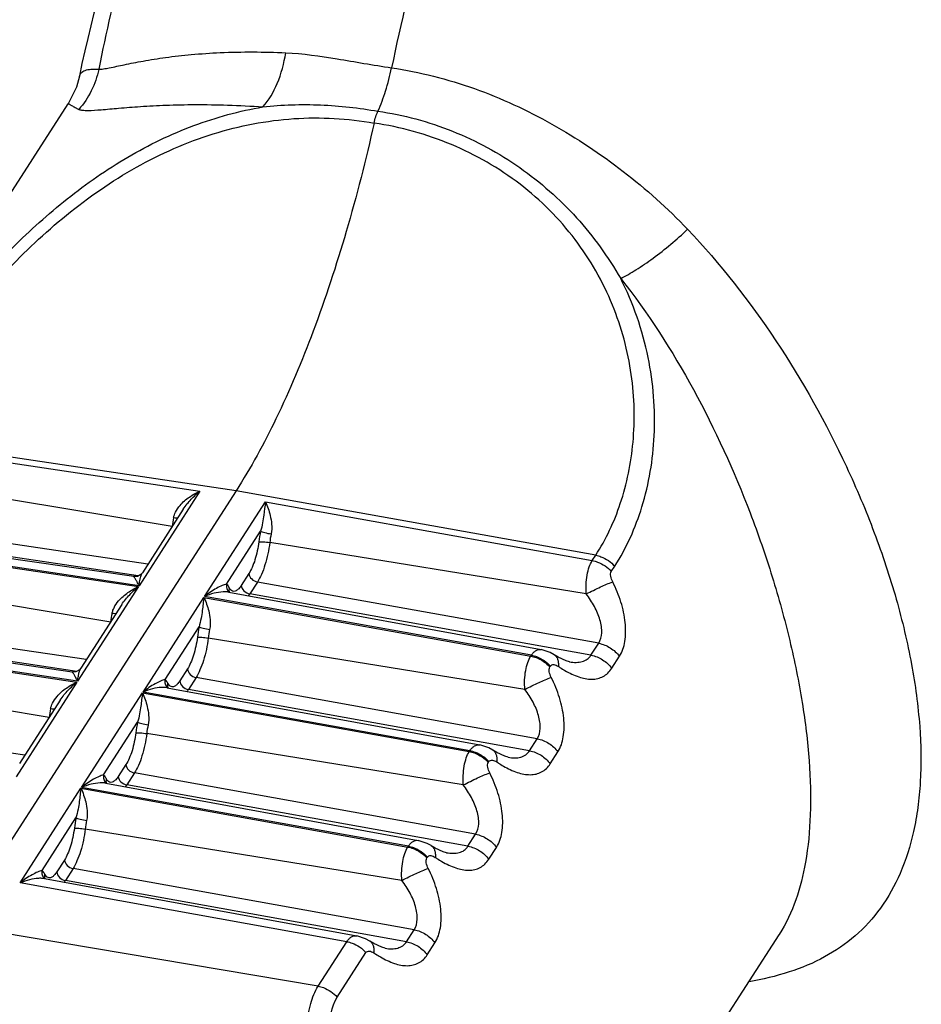
# Model space of a CAD drawing. Units: millimetres. Extents: x 605 to 2090, y -421 to 629.
# Drawn here: x 1609 to 1619, y 474 to 485 of the extents above; entities that cross this region are included whole.
import ezdxf

# ---------------------------------------------------------------- set-up
doc = ezdxf.new("R2010")
doc.units = ezdxf.units.MM
doc.header["$LTSCALE"] = 16.335
doc.layers.get('0').update_dxf_attribs({"linetype": 'CONTINUOUS'})
doc.layers.add('02___PRT_ALL_AXES', color=7, linetype='CONTINUOUS')

msp = doc.modelspace()

# ---------------------------------------------------------------- linework, layer by layer
at = {"color": 7, "linetype": 'Continuous'}
for p, q in [((1609.418, 484.211), (1609.418, 484.211)), ((1607.064, 480.017), (1610.799, 479.46)), ((1611.213, 479.464), (1607.102, 480.077)), ((1610.481, 479.054), (1606.9, 479.65)), ((1611.213, 479.464), (1608.007, 474.486)), ((1610.799, 479.46), (1610.101, 478.376)), ((1615.332, 478.724), (1611.213, 479.464)), ((1610.851, 478.252), (1611.549, 479.336)), ((1611.549, 479.336), (1615.293, 478.664)), ((1610.608, 479.253), (1610.139, 478.525)), ((1610.202, 478.623), (1606.441, 479.184)), ((1610.092, 478.489), (1606.353, 479.047)), ((1610.042, 478.481), (1606.44, 479.005)), ((1611.104, 478.395), (1611.492, 478.999)), ((1606.359, 478.923), (1610.095, 478.366)), ((1610.101, 478.376), (1606.365, 478.933)), ((1615.224, 478.282), (1611.599, 478.87)), ((1615.293, 478.664), (1615.332, 478.724)), ((1609.777, 477.96), (1606.196, 478.557)), ((1615.511, 478.539), (1615.55, 478.599)), ((1611.36, 478.516), (1611.272, 478.379)), ((1610.095, 478.366), (1609.396, 477.282)), ((1611.458, 478.418), (1611.37, 478.281)), ((1615.366, 477.716), (1611.458, 478.418)), ((1610.147, 477.158), (1610.845, 478.242)), ((1610.845, 478.242), (1614.589, 477.57)), ((1614.595, 477.58), (1610.851, 478.252)), ((1611.13, 478.302), (1614.709, 477.645)), ((1615.278, 477.579), (1611.37, 478.281)), ((1609.497, 477.529), (1605.737, 478.09)), ((1609.903, 478.16), (1609.435, 477.431)), ((1609.388, 477.395), (1605.649, 477.953)), ((1609.337, 477.387), (1605.736, 477.911)), ((1610.399, 477.301), (1610.788, 477.905)), ((1605.655, 477.829), (1609.39, 477.272)), ((1609.396, 477.282), (1605.661, 477.839)), ((1614.52, 477.188), (1610.894, 477.776)), ((1615.278, 477.579), (1615.366, 477.716)), ((1614.589, 477.57), (1614.595, 477.58)), ((1614.857, 477.586), (1614.857, 477.586)), ((1615.516, 477.43), (1615.604, 477.567)), ((1609.072, 476.866), (1605.492, 477.463)), ((1610.656, 477.422), (1610.568, 477.285)), ((1614.807, 477.445), (1614.813, 477.455)), ((1615.033, 477.505), (1615.034, 477.505)), ((1610.754, 477.324), (1610.666, 477.188)), ((1614.662, 476.622), (1610.754, 477.324)), ((1609.39, 477.272), (1608.692, 476.188)), ((1610.425, 477.208), (1614.005, 476.552)), ((1614.574, 476.486), (1610.666, 477.188)), ((1609.442, 476.065), (1610.141, 477.149)), ((1610.141, 477.149), (1613.884, 476.476)), ((1613.891, 476.486), (1610.147, 477.158)), ((1608.793, 476.435), (1605.032, 476.996)), ((1609.199, 477.066), (1608.73, 476.338)), ((1609.695, 476.208), (1610.084, 476.811)), ((1613.815, 476.094), (1610.19, 476.682)), ((1614.574, 476.486), (1614.662, 476.622)), ((1613.884, 476.476), (1613.891, 476.486)), ((1614.152, 476.492), (1614.153, 476.492)), ((1614.329, 476.411), (1614.329, 476.411)), ((1614.811, 476.336), (1614.899, 476.473)), ((1609.951, 476.328), (1609.863, 476.191)), ((1614.102, 476.352), (1614.109, 476.361)), ((1610.049, 476.231), (1609.961, 476.094)), ((1613.957, 475.529), (1610.049, 476.231)), ((1608.738, 474.971), (1609.436, 476.055)), ((1609.436, 476.055), (1613.18, 475.382)), ((1613.186, 475.392), (1609.442, 476.065)), ((1609.721, 476.114), (1613.3, 475.458)), ((1613.869, 475.392), (1609.961, 476.094)), ((1608.99, 475.114), (1609.379, 475.717)), ((1613.111, 475), (1609.485, 475.589)), ((1613.869, 475.392), (1613.957, 475.529)), ((1613.18, 475.382), (1613.186, 475.392)), ((1613.448, 475.399), (1613.448, 475.398)), ((1614.107, 475.242), (1614.195, 475.379)), ((1613.398, 475.258), (1613.404, 475.268)), ((1613.624, 475.317), (1613.625, 475.317)), ((1609.247, 475.234), (1609.159, 475.097)), ((1609.345, 475.137), (1609.257, 475)), ((1613.253, 474.435), (1609.345, 475.137)), ((1612.482, 474.298), (1608.738, 474.971)), ((1609.017, 475.021), (1612.596, 474.364)), ((1613.165, 474.298), (1609.257, 475)), ((1612.153, 473.789), (1608.007, 474.486)), ((1613.165, 474.298), (1613.253, 474.435)), ((1617.435, 474.382), (1617.432, 474.376)), ((1612.153, 473.789), (1612.482, 474.298)), ((1612.743, 474.305), (1612.744, 474.305)), ((1613.402, 474.148), (1613.49, 474.285)), ((1612.371, 473.664), (1612.7, 474.174)), ((1612.92, 474.224), (1612.92, 474.224))]:
    msp.add_line(p, q, dxfattribs=at)
for points in [[(1609.418, 484.211), (1609.384, 484.088), (1609.29, 483.897)], [(1610.139, 478.525), (1610.123, 478.506), (1610.082, 478.483), (1610.042, 478.481)], [(1611.136, 478.301), (1611.136, 478.301), (1611.131, 478.305)], [(1614.857, 477.586), (1614.811, 477.612), (1614.709, 477.645)], [(1615.033, 477.505), (1614.994, 477.516), (1614.903, 477.559), (1614.857, 477.586)], [(1609.435, 477.431), (1609.418, 477.412), (1609.378, 477.39), (1609.337, 477.387)], [(1610.432, 477.207), (1610.431, 477.208), (1610.426, 477.211)], [(1614.152, 476.492), (1614.106, 476.518), (1614.005, 476.552)], [(1614.329, 476.411), (1614.29, 476.422), (1614.198, 476.465), (1614.153, 476.492)], [(1609.728, 476.113), (1609.727, 476.114), (1609.722, 476.118)], [(1613.448, 475.399), (1613.402, 475.424), (1613.3, 475.458)], [(1613.624, 475.317), (1613.585, 475.328), (1613.494, 475.371), (1613.448, 475.398)], [(1609.023, 475.019), (1609.022, 475.02), (1609.017, 475.024)], [(1612.743, 474.305), (1612.697, 474.33), (1612.596, 474.364)], [(1612.92, 474.224), (1612.881, 474.235), (1612.789, 474.277), (1612.744, 474.305)]]:
    msp.add_lwpolyline(points, dxfattribs=at)
for centre, radius, start, end in [((1611.98, 478.865), 1.511, 168.9898, 172.81), ((1613.278, 478.651), 1.819, 168.9898, 172.81), ((1613.097, 478.681), 1.511, 168.9898, 172.81), ((1611.207, 478.327), 0.0765, 195.9396, 200.9326), ((1611.275, 477.771), 1.511, 168.9898, 172.81), ((1612.574, 477.557), 1.819, 168.9898, 172.81), ((1612.393, 477.587), 1.511, 168.9898, 172.81), ((1610.503, 477.233), 0.0765, 195.9396, 200.9326), ((1610.571, 476.677), 1.511, 168.9898, 172.81), ((1611.869, 476.464), 1.819, 168.9898, 172.81), ((1611.688, 476.493), 1.511, 168.9898, 172.81), ((1609.798, 476.139), 0.0765, 195.9396, 200.9326), ((1611.165, 475.37), 1.819, 168.9898, 172.81), ((1610.984, 475.399), 1.511, 168.9898, 172.81), ((1609.094, 475.046), 0.0765, 195.9396, 200.9326)]:
    msp.add_arc(centre, radius, start, end, dxfattribs=at)
for points, knots in [([(1617.103, 491.56), (1617.017, 491.575), (1616.832, 491.578), (1616.553, 491.508), (1616.27, 491.365), (1615.983, 491.154), (1615.696, 490.875), (1615.408, 490.53), (1615.122, 490.123), (1614.731, 489.476), (1614.269, 488.53), (1613.776, 487.25), (1613.34, 485.825), (1613.101, 484.824), (1612.994, 484.308)], [0, 0, 0, 0, 0.029962, 0.061899, 0.097399, 0.137539, 0.182942, 0.233892, 0.290443, 0.352475, 0.491854, 0.649061, 0.820018, 1, 1, 1, 1]), ([(1611.145, 488.59), (1610.977, 488.318), (1610.661, 487.702), (1610.259, 486.682), (1609.909, 485.528), (1609.722, 484.712), (1609.639, 484.291)], [0, 0, 0, 0, 0.209952, 0.452051, 0.718494, 1, 1, 1, 1]), ([(1609.639, 484.29), (1609.657, 484.291), (1609.698, 484.296), (1609.795, 484.314), (1609.946, 484.347), (1610.16, 484.389), (1610.416, 484.43), (1610.711, 484.463), (1611.17, 484.494), (1611.532, 484.492), (1611.782, 484.481)], [0, 0, 0, 0, 0.025438, 0.057125, 0.137927, 0.239788, 0.360511, 0.498344, 0.651803, 1, 1, 1, 1]), ([(1611.521, 483.86), (1611.59, 483.938), (1611.704, 484.14), (1611.763, 484.36), (1611.782, 484.481)], [0, 0, 0, 0, 0.461918, 1, 1, 1, 1]), ([(1611.782, 484.481), (1611.979, 484.472), (1612.278, 484.428), (1612.68, 484.358), (1612.888, 484.324), (1612.994, 484.308)], [0, 0, 0, 0, 0.483294, 0.737842, 1, 1, 1, 1]), ([(1609.639, 484.29), (1609.621, 484.206), (1609.565, 484.041), (1609.468, 483.896), (1609.411, 483.831)], [0, 0, 0, 0, 0.500884, 1, 1, 1, 1]), ([(1609.418, 484.211), (1609.421, 484.225), (1609.437, 484.256), (1609.487, 484.283), (1609.556, 484.295), (1609.609, 484.293), (1609.639, 484.291)], [0, 0, 0, 0, 0.17623, 0.379945, 0.648618, 1, 1, 1, 1]), ([(1612.838, 483.811), (1612.872, 483.886), (1612.932, 484.049), (1612.975, 484.218), (1612.994, 484.308)], [0, 0, 0, 0, 0.472231, 1, 1, 1, 1]), ([(1612.994, 484.308), (1613.316, 484.26), (1613.953, 484.099), (1614.843, 483.684), (1615.664, 483.137), (1616.157, 482.698), (1616.385, 482.458)], [0, 0, 0, 0, 0.249083, 0.497605, 0.747366, 1, 1, 1, 1]), ([(1606.897, 480.022), (1607.005, 480.19), (1607.244, 480.544), (1607.644, 481.093), (1608.112, 481.677), (1608.653, 482.266), (1609.269, 482.822), (1609.96, 483.303), (1610.714, 483.668), (1611.251, 483.815), (1611.521, 483.86)], [0, 0, 0, 0, 0.09675, 0.207476, 0.329578, 0.459994, 0.595233, 0.731831, 0.867148, 1, 1, 1, 1]), ([(1609.29, 483.897), (1609.29, 483.897), (1609.291, 483.897), (1609.293, 483.896), (1609.295, 483.895), (1609.3, 483.893), (1609.309, 483.888), (1609.322, 483.881), (1609.339, 483.872), (1609.36, 483.86), (1609.384, 483.846), (1609.402, 483.836), (1609.411, 483.831)], [0, 0, 0, 0, 0.003956, 0.015632, 0.035065, 0.062274, 0.140065, 0.249109, 0.389511, 0.561382, 0.764838, 1, 1, 1, 1]), ([(1609.411, 483.831), (1609.425, 483.827), (1609.459, 483.821), (1609.545, 483.819), (1609.682, 483.829), (1609.883, 483.847), (1610.131, 483.867), (1610.423, 483.882), (1610.756, 483.889), (1611.127, 483.883), (1611.386, 483.87), (1611.521, 483.86)], [0, 0, 0, 0, 0.021296, 0.048464, 0.120957, 0.216984, 0.335161, 0.474042, 0.632175, 0.808043, 1, 1, 1, 1]), ([(1611.521, 483.86), (1611.739, 483.886), (1612.182, 483.898), (1612.621, 483.849), (1612.838, 483.811)], [0, 0, 0, 0, 0.499277, 1, 1, 1, 1]), ([(1607.102, 480.077), (1607.228, 480.272), (1607.511, 480.687), (1607.993, 481.326), (1608.469, 481.875), (1608.906, 482.31), (1609.388, 482.732), (1610.052, 483.194), (1610.934, 483.584), (1611.865, 483.763), (1612.492, 483.73), (1612.793, 483.675)], [0, 0, 0, 0, 0.097474, 0.210671, 0.336083, 0.402037, 0.469319, 0.60521, 0.739741, 0.871224, 1, 1, 1, 1]), ([(1612.793, 483.675), (1612.799, 483.699), (1612.811, 483.746), (1612.828, 483.791), (1612.838, 483.811)], [0, 0, 0, 0, 0.526909, 1, 1, 1, 1]), ([(1612.838, 483.811), (1613.13, 483.769), (1613.703, 483.615), (1614.479, 483.193), (1615.134, 482.614), (1615.475, 482.143), (1615.618, 481.895)], [0, 0, 0, 0, 0.253551, 0.504841, 0.753876, 1, 1, 1, 1]), ([(1612.793, 483.675), (1612.7, 483.257), (1612.495, 482.454), (1612.123, 481.321), (1611.706, 480.325), (1611.383, 479.728), (1611.213, 479.464)], [0, 0, 0, 0, 0.283964, 0.550408, 0.791289, 1, 1, 1, 1]), ([(1615.332, 478.724), (1615.451, 478.908), (1615.646, 479.328), (1615.763, 479.906), (1615.78, 480.405), (1615.736, 480.938), (1615.553, 481.617), (1615.121, 482.373), (1614.485, 483.009), (1613.691, 483.466), (1613.097, 483.63), (1612.793, 483.675)], [0, 0, 0, 0, 0.100196, 0.209328, 0.267419, 0.327669, 0.453625, 0.585547, 0.721464, 0.859839, 1, 1, 1, 1]), ([(1615.618, 481.895), (1615.678, 481.925), (1615.804, 481.998), (1616.067, 482.178), (1616.26, 482.34), (1616.385, 482.458)], [0, 0, 0, 0, 0.211126, 0.458907, 1, 1, 1, 1]), ([(1616.385, 482.458), (1616.758, 482.065), (1617.436, 481.198), (1618.105, 480), (1618.53, 478.993), (1618.782, 478.236), (1618.959, 477.494), (1619.025, 477.003), (1619.043, 476.765)], [0, 0, 0, 0, 0.254782, 0.513644, 0.642262, 0.767877, 0.888014, 1, 1, 1, 1]), ([(1615.55, 478.599), (1615.685, 478.809), (1615.902, 479.296), (1616.038, 480.117), (1615.968, 481.017), (1615.762, 481.61), (1615.618, 481.895)], [0, 0, 0, 0, 0.218155, 0.458768, 0.720819, 1, 1, 1, 1]), ([(1615.618, 481.895), (1615.933, 481.498), (1616.489, 480.629), (1617.023, 479.458), (1617.36, 478.486), (1617.56, 477.761), (1617.703, 477.056), (1617.76, 476.593), (1617.776, 476.369)], [0, 0, 0, 0, 0.253524, 0.512332, 0.641229, 0.76724, 0.887781, 1, 1, 1, 1]), ([(1610.571, 479.296), (1610.602, 479.332), (1610.674, 479.395), (1610.757, 479.441), (1610.799, 479.46)], [0, 0, 0, 0, 0.509717, 1, 1, 1, 1]), ([(1610.608, 479.253), (1610.634, 479.294), (1610.694, 479.367), (1610.764, 479.431), (1610.799, 479.46)], [0, 0, 0, 0, 0.516023, 1, 1, 1, 1]), ([(1611.549, 479.336), (1611.543, 479.286), (1611.534, 479.206), (1611.516, 479.093), (1611.503, 479.031), (1611.492, 478.999)], [0, 0, 0, 0, 0.443125, 0.705056, 1, 1, 1, 1]), ([(1611.549, 479.336), (1611.572, 479.286), (1611.602, 479.202), (1611.623, 479.078), (1611.622, 479.006), (1611.614, 478.969)], [0, 0, 0, 0, 0.436307, 0.704057, 1, 1, 1, 1]), ([(1610.506, 479.188), (1610.51, 479.198), (1610.526, 479.237), (1610.551, 479.272), (1610.571, 479.296)], [0, 0, 0, 0, 0.251859, 1, 1, 1, 1]), ([(1610.54, 479.147), (1610.537, 479.148), (1610.523, 479.149), (1610.508, 479.151), (1610.497, 479.153)], [0, 0, 0, 0, 0.212854, 1, 1, 1, 1]), ([(1611.492, 478.999), (1611.498, 478.996), (1611.514, 478.991), (1611.555, 478.98), (1611.59, 478.973), (1611.614, 478.969)], [0, 0, 0, 0, 0.155339, 0.398789, 1, 1, 1, 1]), ([(1611.473, 478.879), (1611.464, 478.809), (1611.444, 478.709), (1611.4, 478.589), (1611.374, 478.538), (1611.36, 478.516)], [0, 0, 0, 0, 0.549828, 0.794632, 1, 1, 1, 1]), ([(1611.473, 478.879), (1611.48, 478.88), (1611.497, 478.88), (1611.538, 478.878), (1611.574, 478.874), (1611.599, 478.87)], [0, 0, 0, 0, 0.15634, 0.399883, 1, 1, 1, 1]), ([(1611.599, 478.87), (1611.588, 478.783), (1611.562, 478.659), (1611.508, 478.51), (1611.476, 478.446), (1611.458, 478.418)], [0, 0, 0, 0, 0.549815, 0.794551, 1, 1, 1, 1]), ([(1615.224, 478.282), (1615.22, 478.354), (1615.223, 478.459), (1615.254, 478.587), (1615.279, 478.641), (1615.293, 478.664)], [0, 0, 0, 0, 0.5514, 0.794834, 1, 1, 1, 1]), ([(1615.293, 478.664), (1615.314, 478.66), (1615.396, 478.638), (1615.469, 478.587), (1615.511, 478.539)], [0, 0, 0, 0, 0.246909, 1, 1, 1, 1]), ([(1615.332, 478.724), (1615.353, 478.72), (1615.434, 478.698), (1615.508, 478.647), (1615.55, 478.599)], [0, 0, 0, 0, 0.246909, 1, 1, 1, 1]), ([(1615.527, 478.419), (1615.517, 478.44), (1615.502, 478.478), (1615.501, 478.524), (1615.511, 478.539)], [0, 0, 0, 0, 0.555483, 1, 1, 1, 1]), ([(1610.101, 478.376), (1610.094, 478.39), (1610.084, 478.411), (1610.07, 478.436), (1610.061, 478.451), (1610.054, 478.463), (1610.048, 478.471), (1610.045, 478.476), (1610.044, 478.478), (1610.041, 478.481), (1610.042, 478.481)], [0, 0, 0, 0, 0.396974, 0.56538, 0.711182, 0.831677, 0.923311, 0.956895, 0.981411, 1, 1, 1, 1]), ([(1610.101, 478.376), (1610.102, 478.382), (1610.105, 478.407), (1610.109, 478.431), (1610.113, 478.449)], [0, 0, 0, 0, 0.266338, 1, 1, 1, 1]), ([(1610.113, 478.449), (1610.114, 478.455), (1610.119, 478.478), (1610.126, 478.5), (1610.133, 478.515)], [0, 0, 0, 0, 0.277373, 1, 1, 1, 1]), ([(1611.36, 478.516), (1611.362, 478.492), (1611.388, 478.446), (1611.433, 478.423), (1611.458, 478.418)], [0, 0, 0, 0, 0.478809, 1, 1, 1, 1]), ([(1609.867, 478.202), (1609.898, 478.238), (1609.97, 478.301), (1610.052, 478.347), (1610.095, 478.366)], [0, 0, 0, 0, 0.509717, 1, 1, 1, 1]), ([(1609.903, 478.16), (1609.93, 478.2), (1609.99, 478.273), (1610.059, 478.337), (1610.095, 478.366)], [0, 0, 0, 0, 0.516023, 1, 1, 1, 1]), ([(1611.104, 478.395), (1611.086, 478.391), (1611.047, 478.376), (1610.96, 478.332), (1610.895, 478.287), (1610.851, 478.252)], [0, 0, 0, 0, 0.185041, 0.427917, 1, 1, 1, 1]), ([(1611.104, 478.395), (1611.1, 478.379), (1611.1, 478.345), (1611.119, 478.316), (1611.13, 478.305)], [0, 0, 0, 0, 0.508323, 1, 1, 1, 1]), ([(1611.125, 478.37), (1611.124, 478.372), (1611.117, 478.381), (1611.11, 478.39), (1611.104, 478.395)], [0, 0, 0, 0, 0.26826, 1, 1, 1, 1]), ([(1611.135, 478.353), (1611.134, 478.349), (1611.13, 478.334), (1611.131, 478.317), (1611.134, 478.306)], [0, 0, 0, 0, 0.256694, 1, 1, 1, 1]), ([(1611.156, 478.325), (1611.154, 478.327), (1611.145, 478.335), (1611.139, 478.345), (1611.135, 478.353)], [0, 0, 0, 0, 0.225972, 1, 1, 1, 1]), ([(1611.272, 478.379), (1611.264, 478.365), (1611.247, 478.343), (1611.218, 478.318), (1611.187, 478.308), (1611.169, 478.315), (1611.161, 478.32)], [0, 0, 0, 0, 0.340397, 0.604845, 0.808729, 1, 1, 1, 1]), ([(1611.272, 478.379), (1611.274, 478.356), (1611.3, 478.31), (1611.345, 478.286), (1611.37, 478.281)], [0, 0, 0, 0, 0.478809, 1, 1, 1, 1]), ([(1615.224, 478.282), (1615.278, 478.31), (1615.378, 478.358), (1615.48, 478.403), (1615.527, 478.419)], [0, 0, 0, 0, 0.548917, 1, 1, 1, 1]), ([(1615.604, 477.567), (1615.637, 477.617), (1615.678, 477.748), (1615.677, 477.962), (1615.627, 478.193), (1615.565, 478.345), (1615.527, 478.419)], [0, 0, 0, 0, 0.20455, 0.448359, 0.718164, 1, 1, 1, 1]), ([(1609.802, 478.094), (1609.806, 478.104), (1609.822, 478.143), (1609.846, 478.178), (1609.867, 478.202)], [0, 0, 0, 0, 0.251859, 1, 1, 1, 1]), ([(1610.845, 478.242), (1610.838, 478.192), (1610.829, 478.112), (1610.812, 477.999), (1610.798, 477.937), (1610.788, 477.905)], [0, 0, 0, 0, 0.443125, 0.705056, 1, 1, 1, 1]), ([(1610.845, 478.242), (1610.868, 478.192), (1610.897, 478.108), (1610.919, 477.984), (1610.917, 477.912), (1610.91, 477.876)], [0, 0, 0, 0, 0.436307, 0.704057, 1, 1, 1, 1]), ([(1611.063, 478.305), (1611.029, 478.304), (1610.956, 478.291), (1610.887, 478.267), (1610.851, 478.252)], [0, 0, 0, 0, 0.475239, 1, 1, 1, 1]), ([(1611.13, 478.302), (1611.125, 478.303), (1611.103, 478.306), (1611.081, 478.306), (1611.063, 478.305)], [0, 0, 0, 0, 0.229746, 1, 1, 1, 1]), ([(1611.37, 478.281), (1611.369, 478.279), (1611.363, 478.271), (1611.358, 478.263), (1611.353, 478.258)], [0, 0, 0, 0, 0.259078, 1, 1, 1, 1]), ([(1615.366, 477.716), (1615.389, 477.751), (1615.404, 477.819), (1615.399, 477.91), (1615.376, 478.013), (1615.321, 478.141), (1615.259, 478.236), (1615.224, 478.282)], [0, 0, 0, 0, 0.203681, 0.32146, 0.447857, 0.717652, 1, 1, 1, 1]), ([(1609.836, 478.054), (1609.833, 478.054), (1609.818, 478.055), (1609.804, 478.057), (1609.792, 478.059)], [0, 0, 0, 0, 0.212854, 1, 1, 1, 1]), ([(1610.788, 477.905), (1610.794, 477.902), (1610.81, 477.897), (1610.85, 477.887), (1610.885, 477.88), (1610.91, 477.876)], [0, 0, 0, 0, 0.155339, 0.398789, 1, 1, 1, 1]), ([(1610.769, 477.785), (1610.76, 477.715), (1610.739, 477.615), (1610.696, 477.495), (1610.67, 477.444), (1610.656, 477.422)], [0, 0, 0, 0, 0.549828, 0.794632, 1, 1, 1, 1]), ([(1610.894, 477.776), (1610.883, 477.69), (1610.857, 477.565), (1610.804, 477.416), (1610.771, 477.352), (1610.754, 477.324)], [0, 0, 0, 0, 0.549815, 0.794551, 1, 1, 1, 1]), ([(1610.769, 477.785), (1610.775, 477.786), (1610.792, 477.786), (1610.834, 477.785), (1610.869, 477.78), (1610.894, 477.776)], [0, 0, 0, 0, 0.15634, 0.399883, 1, 1, 1, 1]), ([(1614.595, 477.58), (1614.603, 477.591), (1614.618, 477.612), (1614.647, 477.635), (1614.678, 477.647), (1614.699, 477.647), (1614.709, 477.645)], [0, 0, 0, 0, 0.296917, 0.554131, 0.781537, 1, 1, 1, 1]), ([(1615.366, 477.716), (1615.413, 477.708), (1615.504, 477.671), (1615.576, 477.605), (1615.604, 477.567)], [0, 0, 0, 0, 0.499291, 1, 1, 1, 1]), ([(1614.52, 477.188), (1614.515, 477.26), (1614.518, 477.366), (1614.55, 477.493), (1614.574, 477.547), (1614.589, 477.57)], [0, 0, 0, 0, 0.5514, 0.794834, 1, 1, 1, 1]), ([(1614.589, 477.57), (1614.609, 477.566), (1614.691, 477.544), (1614.765, 477.493), (1614.807, 477.445)], [0, 0, 0, 0, 0.246909, 1, 1, 1, 1]), ([(1614.595, 477.58), (1614.616, 477.576), (1614.697, 477.554), (1614.771, 477.503), (1614.813, 477.455)], [0, 0, 0, 0, 0.246913, 1, 1, 1, 1]), ([(1614.857, 477.586), (1614.866, 477.58), (1614.882, 477.565), (1614.898, 477.533), (1614.905, 477.494), (1614.905, 477.466), (1614.904, 477.451)], [0, 0, 0, 0, 0.210045, 0.439774, 0.702283, 1, 1, 1, 1]), ([(1615.034, 477.505), (1615.058, 477.5), (1615.106, 477.495), (1615.176, 477.503), (1615.237, 477.53), (1615.267, 477.562), (1615.278, 477.579)], [0, 0, 0, 0, 0.278447, 0.531775, 0.766757, 1, 1, 1, 1]), ([(1615.278, 477.579), (1615.325, 477.571), (1615.416, 477.535), (1615.488, 477.468), (1615.516, 477.43)], [0, 0, 0, 0, 0.499291, 1, 1, 1, 1]), ([(1609.408, 477.355), (1609.41, 477.361), (1609.415, 477.384), (1609.421, 477.406), (1609.429, 477.421)], [0, 0, 0, 0, 0.277373, 1, 1, 1, 1]), ([(1610.656, 477.422), (1610.658, 477.399), (1610.683, 477.353), (1610.729, 477.329), (1610.754, 477.324)], [0, 0, 0, 0, 0.478809, 1, 1, 1, 1]), ([(1614.823, 477.326), (1614.813, 477.346), (1614.798, 477.384), (1614.797, 477.43), (1614.807, 477.445)], [0, 0, 0, 0, 0.555483, 1, 1, 1, 1]), ([(1614.813, 477.455), (1614.817, 477.461), (1614.829, 477.472), (1614.854, 477.473), (1614.879, 477.466), (1614.896, 477.457), (1614.904, 477.451)], [0, 0, 0, 0, 0.218044, 0.446141, 0.707775, 1, 1, 1, 1]), ([(1614.904, 477.451), (1614.91, 477.447), (1614.935, 477.431), (1614.961, 477.415), (1614.98, 477.404)], [0, 0, 0, 0, 0.254149, 1, 1, 1, 1]), ([(1614.98, 477.404), (1615.031, 477.375), (1615.129, 477.328), (1615.26, 477.3), (1615.355, 477.31), (1615.419, 477.334), (1615.474, 477.374), (1615.503, 477.41), (1615.516, 477.43)], [0, 0, 0, 0, 0.292217, 0.545019, 0.659399, 0.769837, 0.881654, 1, 1, 1, 1]), ([(1609.396, 477.282), (1609.39, 477.296), (1609.38, 477.317), (1609.366, 477.342), (1609.357, 477.357), (1609.349, 477.369), (1609.344, 477.377), (1609.34, 477.383), (1609.339, 477.384), (1609.337, 477.387), (1609.337, 477.387)], [0, 0, 0, 0, 0.396974, 0.56538, 0.711182, 0.831677, 0.923311, 0.956895, 0.981411, 1, 1, 1, 1]), ([(1609.396, 477.282), (1609.397, 477.288), (1609.401, 477.313), (1609.405, 477.337), (1609.408, 477.355)], [0, 0, 0, 0, 0.266338, 1, 1, 1, 1]), ([(1610.399, 477.301), (1610.382, 477.297), (1610.343, 477.282), (1610.256, 477.239), (1610.19, 477.193), (1610.147, 477.158)], [0, 0, 0, 0, 0.185041, 0.427917, 1, 1, 1, 1]), ([(1610.399, 477.301), (1610.396, 477.285), (1610.396, 477.251), (1610.414, 477.222), (1610.426, 477.212)], [0, 0, 0, 0, 0.508323, 1, 1, 1, 1]), ([(1610.421, 477.276), (1610.419, 477.279), (1610.413, 477.288), (1610.405, 477.296), (1610.399, 477.301)], [0, 0, 0, 0, 0.26826, 1, 1, 1, 1]), ([(1614.52, 477.188), (1614.574, 477.216), (1614.674, 477.264), (1614.776, 477.309), (1614.823, 477.326)], [0, 0, 0, 0, 0.548917, 1, 1, 1, 1]), ([(1614.899, 476.473), (1614.932, 476.524), (1614.973, 476.654), (1614.973, 476.868), (1614.922, 477.099), (1614.86, 477.251), (1614.823, 477.326)], [0, 0, 0, 0, 0.20455, 0.448359, 0.718164, 1, 1, 1, 1]), ([(1609.162, 477.108), (1609.193, 477.144), (1609.265, 477.207), (1609.348, 477.253), (1609.39, 477.272)], [0, 0, 0, 0, 0.509717, 1, 1, 1, 1]), ([(1609.199, 477.066), (1609.225, 477.107), (1609.285, 477.18), (1609.355, 477.243), (1609.39, 477.272)], [0, 0, 0, 0, 0.516023, 1, 1, 1, 1]), ([(1610.359, 477.211), (1610.324, 477.21), (1610.252, 477.197), (1610.182, 477.174), (1610.147, 477.158)], [0, 0, 0, 0, 0.475239, 1, 1, 1, 1]), ([(1610.425, 477.208), (1610.42, 477.209), (1610.398, 477.212), (1610.376, 477.212), (1610.359, 477.211)], [0, 0, 0, 0, 0.229746, 1, 1, 1, 1]), ([(1610.43, 477.259), (1610.429, 477.256), (1610.425, 477.24), (1610.426, 477.224), (1610.429, 477.212)], [0, 0, 0, 0, 0.256694, 1, 1, 1, 1]), ([(1610.451, 477.231), (1610.449, 477.233), (1610.441, 477.241), (1610.435, 477.251), (1610.43, 477.259)], [0, 0, 0, 0, 0.225972, 1, 1, 1, 1]), ([(1610.568, 477.285), (1610.559, 477.272), (1610.542, 477.249), (1610.514, 477.224), (1610.483, 477.214), (1610.464, 477.221), (1610.457, 477.226)], [0, 0, 0, 0, 0.340397, 0.604845, 0.808729, 1, 1, 1, 1]), ([(1610.568, 477.285), (1610.569, 477.262), (1610.595, 477.216), (1610.641, 477.192), (1610.666, 477.188)], [0, 0, 0, 0, 0.478809, 1, 1, 1, 1]), ([(1610.666, 477.188), (1610.664, 477.185), (1610.659, 477.177), (1610.653, 477.169), (1610.649, 477.164)], [0, 0, 0, 0, 0.259078, 1, 1, 1, 1]), ([(1614.662, 476.622), (1614.684, 476.657), (1614.7, 476.725), (1614.694, 476.816), (1614.672, 476.919), (1614.617, 477.047), (1614.555, 477.142), (1614.52, 477.188)], [0, 0, 0, 0, 0.203681, 0.32146, 0.447857, 0.717652, 1, 1, 1, 1]), ([(1609.098, 477), (1609.101, 477.01), (1609.117, 477.049), (1609.142, 477.084), (1609.162, 477.108)], [0, 0, 0, 0, 0.251859, 1, 1, 1, 1]), ([(1610.141, 477.149), (1610.134, 477.098), (1610.125, 477.018), (1610.108, 476.905), (1610.094, 476.843), (1610.084, 476.811)], [0, 0, 0, 0, 0.443125, 0.705056, 1, 1, 1, 1]), ([(1610.141, 477.149), (1610.163, 477.099), (1610.193, 477.014), (1610.214, 476.89), (1610.213, 476.818), (1610.206, 476.782)], [0, 0, 0, 0, 0.436307, 0.704057, 1, 1, 1, 1]), ([(1609.131, 476.96), (1609.128, 476.96), (1609.114, 476.962), (1609.099, 476.964), (1609.088, 476.966)], [0, 0, 0, 0, 0.212854, 1, 1, 1, 1]), ([(1610.084, 476.811), (1610.089, 476.808), (1610.105, 476.803), (1610.146, 476.793), (1610.181, 476.786), (1610.206, 476.782)], [0, 0, 0, 0, 0.155339, 0.398789, 1, 1, 1, 1]), ([(1619.043, 476.765), (1619.058, 476.553), (1619.063, 476.242), (1619.026, 475.84), (1618.964, 475.486), (1618.841, 475.089), (1618.613, 474.68), (1618.316, 474.354), (1617.956, 474.108), (1617.542, 473.936), (1617.244, 473.866), (1617.088, 473.839)], [0, 0, 0, 0, 0.161902, 0.236422, 0.306631, 0.435128, 0.551187, 0.66015, 0.767899, 0.879772, 1, 1, 1, 1]), ([(1610.064, 476.691), (1610.056, 476.622), (1610.035, 476.522), (1609.992, 476.401), (1609.966, 476.35), (1609.951, 476.328)], [0, 0, 0, 0, 0.549828, 0.794632, 1, 1, 1, 1]), ([(1610.19, 476.682), (1610.179, 476.596), (1610.153, 476.471), (1610.099, 476.322), (1610.067, 476.258), (1610.049, 476.231)], [0, 0, 0, 0, 0.549815, 0.794551, 1, 1, 1, 1]), ([(1610.064, 476.691), (1610.071, 476.692), (1610.088, 476.693), (1610.13, 476.691), (1610.165, 476.686), (1610.19, 476.682)], [0, 0, 0, 0, 0.15634, 0.399883, 1, 1, 1, 1]), ([(1614.662, 476.622), (1614.708, 476.614), (1614.799, 476.577), (1614.871, 476.511), (1614.899, 476.473)], [0, 0, 0, 0, 0.499291, 1, 1, 1, 1]), ([(1613.891, 476.486), (1613.898, 476.498), (1613.914, 476.518), (1613.942, 476.541), (1613.973, 476.554), (1613.994, 476.554), (1614.004, 476.552)], [0, 0, 0, 0, 0.296917, 0.554131, 0.781537, 1, 1, 1, 1]), ([(1613.815, 476.094), (1613.811, 476.166), (1613.814, 476.272), (1613.846, 476.399), (1613.87, 476.454), (1613.884, 476.476)], [0, 0, 0, 0, 0.5514, 0.794834, 1, 1, 1, 1]), ([(1613.884, 476.476), (1613.905, 476.473), (1613.987, 476.45), (1614.06, 476.399), (1614.102, 476.352)], [0, 0, 0, 0, 0.246909, 1, 1, 1, 1]), ([(1613.891, 476.486), (1613.911, 476.482), (1613.993, 476.46), (1614.067, 476.409), (1614.109, 476.361)], [0, 0, 0, 0, 0.246913, 1, 1, 1, 1]), ([(1614.153, 476.492), (1614.162, 476.487), (1614.178, 476.471), (1614.193, 476.439), (1614.201, 476.4), (1614.201, 476.372), (1614.199, 476.357)], [0, 0, 0, 0, 0.210045, 0.439774, 0.702283, 1, 1, 1, 1]), ([(1614.329, 476.411), (1614.354, 476.407), (1614.402, 476.401), (1614.472, 476.409), (1614.532, 476.436), (1614.562, 476.468), (1614.574, 476.486)], [0, 0, 0, 0, 0.278447, 0.531775, 0.766757, 1, 1, 1, 1]), ([(1614.574, 476.486), (1614.62, 476.477), (1614.711, 476.441), (1614.783, 476.375), (1614.811, 476.336)], [0, 0, 0, 0, 0.499291, 1, 1, 1, 1]), ([(1609.951, 476.328), (1609.953, 476.305), (1609.979, 476.259), (1610.024, 476.235), (1610.049, 476.231)], [0, 0, 0, 0, 0.478809, 1, 1, 1, 1]), ([(1614.118, 476.232), (1614.108, 476.252), (1614.093, 476.29), (1614.092, 476.336), (1614.102, 476.352)], [0, 0, 0, 0, 0.555483, 1, 1, 1, 1]), ([(1614.109, 476.361), (1614.113, 476.367), (1614.125, 476.378), (1614.15, 476.379), (1614.175, 476.372), (1614.191, 476.363), (1614.199, 476.357)], [0, 0, 0, 0, 0.218044, 0.446141, 0.707775, 1, 1, 1, 1]), ([(1614.199, 476.357), (1614.206, 476.353), (1614.231, 476.337), (1614.256, 476.321), (1614.276, 476.31)], [0, 0, 0, 0, 0.254149, 1, 1, 1, 1]), ([(1614.276, 476.31), (1614.326, 476.281), (1614.424, 476.234), (1614.555, 476.206), (1614.651, 476.216), (1614.714, 476.24), (1614.77, 476.28), (1614.799, 476.316), (1614.811, 476.336)], [0, 0, 0, 0, 0.292217, 0.545019, 0.659399, 0.769837, 0.881654, 1, 1, 1, 1]), ([(1617.776, 476.369), (1617.791, 476.163), (1617.802, 475.774), (1617.74, 475.096), (1617.593, 474.629), (1617.435, 474.382)], [0, 0, 0, 0, 0.303301, 0.569974, 1, 1, 1, 1]), ([(1609.695, 476.208), (1609.677, 476.204), (1609.638, 476.189), (1609.551, 476.145), (1609.486, 476.099), (1609.442, 476.065)], [0, 0, 0, 0, 0.185041, 0.427917, 1, 1, 1, 1]), ([(1609.695, 476.208), (1609.691, 476.192), (1609.692, 476.158), (1609.71, 476.128), (1609.722, 476.118)], [0, 0, 0, 0, 0.508323, 1, 1, 1, 1]), ([(1609.716, 476.182), (1609.715, 476.185), (1609.708, 476.194), (1609.701, 476.202), (1609.695, 476.208)], [0, 0, 0, 0, 0.26826, 1, 1, 1, 1]), ([(1609.726, 476.166), (1609.725, 476.162), (1609.721, 476.146), (1609.722, 476.13), (1609.725, 476.118)], [0, 0, 0, 0, 0.256694, 1, 1, 1, 1]), ([(1609.747, 476.137), (1609.745, 476.139), (1609.736, 476.147), (1609.73, 476.158), (1609.726, 476.166)], [0, 0, 0, 0, 0.225972, 1, 1, 1, 1]), ([(1609.863, 476.191), (1609.855, 476.178), (1609.838, 476.155), (1609.809, 476.13), (1609.778, 476.12), (1609.76, 476.127), (1609.753, 476.132)], [0, 0, 0, 0, 0.340397, 0.604845, 0.808729, 1, 1, 1, 1]), ([(1609.863, 476.191), (1609.865, 476.168), (1609.891, 476.122), (1609.936, 476.098), (1609.961, 476.094)], [0, 0, 0, 0, 0.478809, 1, 1, 1, 1]), ([(1613.815, 476.094), (1613.869, 476.122), (1613.969, 476.171), (1614.071, 476.215), (1614.118, 476.232)], [0, 0, 0, 0, 0.548917, 1, 1, 1, 1]), ([(1614.195, 475.379), (1614.228, 475.43), (1614.269, 475.56), (1614.269, 475.774), (1614.218, 476.006), (1614.156, 476.157), (1614.118, 476.232)], [0, 0, 0, 0, 0.20455, 0.448359, 0.718164, 1, 1, 1, 1]), ([(1609.436, 476.055), (1609.429, 476.005), (1609.42, 475.925), (1609.403, 475.812), (1609.389, 475.749), (1609.379, 475.717)], [0, 0, 0, 0, 0.443125, 0.705056, 1, 1, 1, 1]), ([(1609.436, 476.055), (1609.459, 476.005), (1609.488, 475.921), (1609.51, 475.796), (1609.508, 475.724), (1609.501, 475.688)], [0, 0, 0, 0, 0.436307, 0.704057, 1, 1, 1, 1]), ([(1609.654, 476.118), (1609.62, 476.116), (1609.547, 476.103), (1609.478, 476.08), (1609.442, 476.065)], [0, 0, 0, 0, 0.475239, 1, 1, 1, 1]), ([(1609.721, 476.114), (1609.716, 476.115), (1609.694, 476.118), (1609.672, 476.119), (1609.654, 476.118)], [0, 0, 0, 0, 0.229746, 1, 1, 1, 1]), ([(1609.961, 476.094), (1609.96, 476.092), (1609.954, 476.084), (1609.949, 476.076), (1609.944, 476.07)], [0, 0, 0, 0, 0.259078, 1, 1, 1, 1]), ([(1613.957, 475.529), (1613.98, 475.564), (1613.995, 475.631), (1613.99, 475.722), (1613.967, 475.825), (1613.912, 475.954), (1613.85, 476.048), (1613.815, 476.094)], [0, 0, 0, 0, 0.203681, 0.32146, 0.447857, 0.717652, 1, 1, 1, 1]), ([(1609.379, 475.717), (1609.385, 475.714), (1609.401, 475.709), (1609.441, 475.699), (1609.476, 475.692), (1609.501, 475.688)], [0, 0, 0, 0, 0.155339, 0.398789, 1, 1, 1, 1]), ([(1609.36, 475.597), (1609.351, 475.528), (1609.33, 475.428), (1609.287, 475.308), (1609.261, 475.256), (1609.247, 475.234)], [0, 0, 0, 0, 0.549828, 0.794632, 1, 1, 1, 1]), ([(1609.485, 475.589), (1609.474, 475.502), (1609.449, 475.378), (1609.395, 475.228), (1609.362, 475.164), (1609.345, 475.137)], [0, 0, 0, 0, 0.549815, 0.794551, 1, 1, 1, 1]), ([(1609.36, 475.597), (1609.366, 475.599), (1609.383, 475.599), (1609.425, 475.597), (1609.46, 475.593), (1609.485, 475.589)], [0, 0, 0, 0, 0.15634, 0.399883, 1, 1, 1, 1]), ([(1613.957, 475.529), (1614.004, 475.52), (1614.095, 475.484), (1614.167, 475.418), (1614.195, 475.379)], [0, 0, 0, 0, 0.499291, 1, 1, 1, 1]), ([(1613.111, 475), (1613.106, 475.072), (1613.11, 475.178), (1613.141, 475.305), (1613.165, 475.36), (1613.18, 475.382)], [0, 0, 0, 0, 0.5514, 0.794834, 1, 1, 1, 1]), ([(1613.18, 475.382), (1613.2, 475.379), (1613.282, 475.356), (1613.356, 475.306), (1613.398, 475.258)], [0, 0, 0, 0, 0.246909, 1, 1, 1, 1]), ([(1613.186, 475.392), (1613.194, 475.404), (1613.209, 475.424), (1613.238, 475.448), (1613.269, 475.46), (1613.29, 475.46), (1613.3, 475.458)], [0, 0, 0, 0, 0.296917, 0.554131, 0.781537, 1, 1, 1, 1]), ([(1613.186, 475.392), (1613.207, 475.389), (1613.288, 475.366), (1613.362, 475.316), (1613.404, 475.268)], [0, 0, 0, 0, 0.246913, 1, 1, 1, 1]), ([(1613.448, 475.398), (1613.457, 475.393), (1613.473, 475.377), (1613.489, 475.345), (1613.496, 475.306), (1613.496, 475.278), (1613.495, 475.264)], [0, 0, 0, 0, 0.210045, 0.439774, 0.702283, 1, 1, 1, 1]), ([(1613.625, 475.317), (1613.649, 475.313), (1613.697, 475.308), (1613.767, 475.315), (1613.828, 475.342), (1613.858, 475.374), (1613.869, 475.392)], [0, 0, 0, 0, 0.278447, 0.531775, 0.766757, 1, 1, 1, 1]), ([(1613.869, 475.392), (1613.916, 475.383), (1614.007, 475.347), (1614.079, 475.281), (1614.107, 475.242)], [0, 0, 0, 0, 0.499291, 1, 1, 1, 1]), ([(1613.404, 475.268), (1613.408, 475.274), (1613.42, 475.284), (1613.445, 475.286), (1613.47, 475.278), (1613.487, 475.269), (1613.495, 475.264)], [0, 0, 0, 0, 0.218044, 0.446141, 0.707775, 1, 1, 1, 1]), ([(1613.495, 475.264), (1613.501, 475.259), (1613.526, 475.243), (1613.552, 475.228), (1613.571, 475.216)], [0, 0, 0, 0, 0.254149, 1, 1, 1, 1]), ([(1609.247, 475.234), (1609.249, 475.211), (1609.275, 475.165), (1609.32, 475.141), (1609.345, 475.137)], [0, 0, 0, 0, 0.478809, 1, 1, 1, 1]), ([(1613.414, 475.138), (1613.404, 475.158), (1613.389, 475.196), (1613.388, 475.242), (1613.398, 475.258)], [0, 0, 0, 0, 0.555483, 1, 1, 1, 1]), ([(1613.571, 475.216), (1613.622, 475.188), (1613.72, 475.14), (1613.851, 475.112), (1613.946, 475.122), (1614.01, 475.146), (1614.065, 475.186), (1614.094, 475.222), (1614.107, 475.242)], [0, 0, 0, 0, 0.292217, 0.545019, 0.659399, 0.769837, 0.881654, 1, 1, 1, 1]), ([(1608.99, 475.114), (1608.973, 475.11), (1608.934, 475.095), (1608.847, 475.051), (1608.781, 475.006), (1608.738, 474.971)], [0, 0, 0, 0, 0.185041, 0.427917, 1, 1, 1, 1]), ([(1608.99, 475.114), (1608.987, 475.098), (1608.987, 475.064), (1609.005, 475.035), (1609.017, 475.024)], [0, 0, 0, 0, 0.508323, 1, 1, 1, 1]), ([(1609.012, 475.088), (1609.01, 475.091), (1609.004, 475.1), (1608.997, 475.108), (1608.99, 475.114)], [0, 0, 0, 0, 0.26826, 1, 1, 1, 1]), ([(1609.021, 475.072), (1609.02, 475.068), (1609.016, 475.053), (1609.017, 475.036), (1609.02, 475.025)], [0, 0, 0, 0, 0.256694, 1, 1, 1, 1]), ([(1609.042, 475.043), (1609.04, 475.045), (1609.032, 475.054), (1609.026, 475.064), (1609.021, 475.072)], [0, 0, 0, 0, 0.225972, 1, 1, 1, 1]), ([(1609.159, 475.097), (1609.15, 475.084), (1609.133, 475.061), (1609.105, 475.036), (1609.074, 475.026), (1609.055, 475.033), (1609.048, 475.039)], [0, 0, 0, 0, 0.340397, 0.604845, 0.808729, 1, 1, 1, 1]), ([(1609.159, 475.097), (1609.161, 475.074), (1609.186, 475.028), (1609.232, 475.004), (1609.257, 475)], [0, 0, 0, 0, 0.478809, 1, 1, 1, 1]), ([(1613.111, 475), (1613.165, 475.028), (1613.265, 475.077), (1613.367, 475.121), (1613.414, 475.138)], [0, 0, 0, 0, 0.548917, 1, 1, 1, 1]), ([(1613.49, 474.285), (1613.523, 474.336), (1613.565, 474.467), (1613.564, 474.681), (1613.514, 474.912), (1613.451, 475.063), (1613.414, 475.138)], [0, 0, 0, 0, 0.20455, 0.448359, 0.718164, 1, 1, 1, 1]), ([(1608.95, 475.024), (1608.915, 475.022), (1608.843, 475.01), (1608.773, 474.986), (1608.738, 474.971)], [0, 0, 0, 0, 0.475239, 1, 1, 1, 1]), ([(1609.017, 475.021), (1609.011, 475.021), (1608.989, 475.025), (1608.967, 475.025), (1608.95, 475.024)], [0, 0, 0, 0, 0.229746, 1, 1, 1, 1]), ([(1609.257, 475), (1609.255, 474.998), (1609.25, 474.99), (1609.244, 474.982), (1609.24, 474.976)], [0, 0, 0, 0, 0.259078, 1, 1, 1, 1]), ([(1613.253, 474.435), (1613.275, 474.47), (1613.291, 474.537), (1613.285, 474.629), (1613.263, 474.732), (1613.208, 474.86), (1613.146, 474.954), (1613.111, 475)], [0, 0, 0, 0, 0.203681, 0.32146, 0.447857, 0.717652, 1, 1, 1, 1]), ([(1612.482, 474.298), (1612.489, 474.31), (1612.505, 474.331), (1612.533, 474.354), (1612.564, 474.366), (1612.585, 474.366), (1612.595, 474.364)], [0, 0, 0, 0, 0.296917, 0.554131, 0.781537, 1, 1, 1, 1]), ([(1613.253, 474.435), (1613.299, 474.426), (1613.39, 474.39), (1613.462, 474.324), (1613.49, 474.285)], [0, 0, 0, 0, 0.499291, 1, 1, 1, 1]), ([(1612.482, 474.298), (1612.502, 474.295), (1612.584, 474.272), (1612.658, 474.222), (1612.7, 474.174)], [0, 0, 0, 0, 0.246913, 1, 1, 1, 1]), ([(1612.744, 474.305), (1612.753, 474.299), (1612.769, 474.283), (1612.785, 474.252), (1612.792, 474.213), (1612.792, 474.185), (1612.79, 474.17)], [0, 0, 0, 0, 0.210045, 0.439774, 0.702283, 1, 1, 1, 1]), ([(1612.92, 474.224), (1612.945, 474.219), (1612.993, 474.214), (1613.063, 474.221), (1613.123, 474.249), (1613.153, 474.28), (1613.165, 474.298)], [0, 0, 0, 0, 0.278447, 0.531775, 0.766757, 1, 1, 1, 1]), ([(1613.165, 474.298), (1613.211, 474.29), (1613.302, 474.253), (1613.374, 474.187), (1613.402, 474.148)], [0, 0, 0, 0, 0.499291, 1, 1, 1, 1]), ([(1612.7, 474.174), (1612.704, 474.18), (1612.716, 474.19), (1612.741, 474.192), (1612.766, 474.184), (1612.782, 474.175), (1612.79, 474.17)], [0, 0, 0, 0, 0.218044, 0.446141, 0.707775, 1, 1, 1, 1]), ([(1612.79, 474.17), (1612.797, 474.166), (1612.822, 474.149), (1612.848, 474.134), (1612.867, 474.123)], [0, 0, 0, 0, 0.254149, 1, 1, 1, 1]), ([(1612.867, 474.123), (1612.918, 474.094), (1613.016, 474.046), (1613.146, 474.018), (1613.242, 474.029), (1613.305, 474.052), (1613.361, 474.093), (1613.39, 474.129), (1613.402, 474.148)], [0, 0, 0, 0, 0.292217, 0.545019, 0.659399, 0.769837, 0.881654, 1, 1, 1, 1]), ([(1612.435, 471.613), (1612.394, 471.701), (1612.316, 471.885), (1612.215, 472.172), (1612.13, 472.469), (1612.065, 472.768), (1612.026, 473.059), (1612.02, 473.335), (1612.055, 473.581), (1612.115, 473.728), (1612.153, 473.789)], [0, 0, 0, 0, 0.129516, 0.26518, 0.403088, 0.539636, 0.671128, 0.793774, 0.904, 1, 1, 1, 1]), ([(1612.153, 473.789), (1612.174, 473.785), (1612.256, 473.762), (1612.329, 473.712), (1612.371, 473.664)], [0, 0, 0, 0, 0.246909, 1, 1, 1, 1]), ([(1612.782, 471.84), (1612.699, 471.989), (1612.585, 472.223), (1612.457, 472.545), (1612.375, 472.792), (1612.315, 473.037), (1612.276, 473.327), (1612.3, 473.553), (1612.371, 473.664)], [0, 0, 0, 0, 0.266228, 0.403627, 0.539872, 0.67175, 0.795434, 1, 1, 1, 1])]:
    msp.add_open_spline(points, degree=3, knots=knots, dxfattribs=at)
for points in [[(1610.497, 479.153), (1610.499, 479.165), (1610.502, 479.177), (1610.506, 479.188)], [(1610.133, 478.515), (1610.135, 478.519), (1610.137, 478.522), (1610.139, 478.525)], [(1611.135, 478.353), (1611.132, 478.359), (1611.129, 478.364), (1611.125, 478.37)], [(1611.161, 478.32), (1611.159, 478.321), (1611.157, 478.323), (1611.156, 478.325)], [(1609.792, 478.059), (1609.795, 478.071), (1609.798, 478.083), (1609.802, 478.094)], [(1609.429, 477.421), (1609.431, 477.425), (1609.432, 477.428), (1609.435, 477.431)], [(1610.43, 477.259), (1610.427, 477.265), (1610.424, 477.271), (1610.421, 477.276)], [(1610.457, 477.226), (1610.455, 477.228), (1610.453, 477.229), (1610.451, 477.231)], [(1609.088, 476.966), (1609.09, 476.977), (1609.094, 476.989), (1609.098, 477)], [(1609.726, 476.166), (1609.723, 476.171), (1609.72, 476.177), (1609.716, 476.182)], [(1609.753, 476.132), (1609.75, 476.134), (1609.749, 476.135), (1609.747, 476.137)], [(1609.021, 475.072), (1609.018, 475.078), (1609.015, 475.083), (1609.012, 475.088)], [(1609.048, 475.039), (1609.046, 475.04), (1609.044, 475.042), (1609.042, 475.043)]]:
    msp.add_open_spline(points, degree=3, dxfattribs=at)
at = {"layer": '02___PRT_ALL_AXES', "color": 7, "linetype": 'Continuous'}
for p, q in [((1602.835, 473.874), (1609.29, 483.897)), ((1612.898, 467.337), (1617.432, 474.376))]:
    msp.add_line(p, q, dxfattribs=at)
msp.add_arc((1622.634, 481.53), 13.486, 148.4288, 168.5329, dxfattribs=at)

doc.saveas('drawing.dxf')
